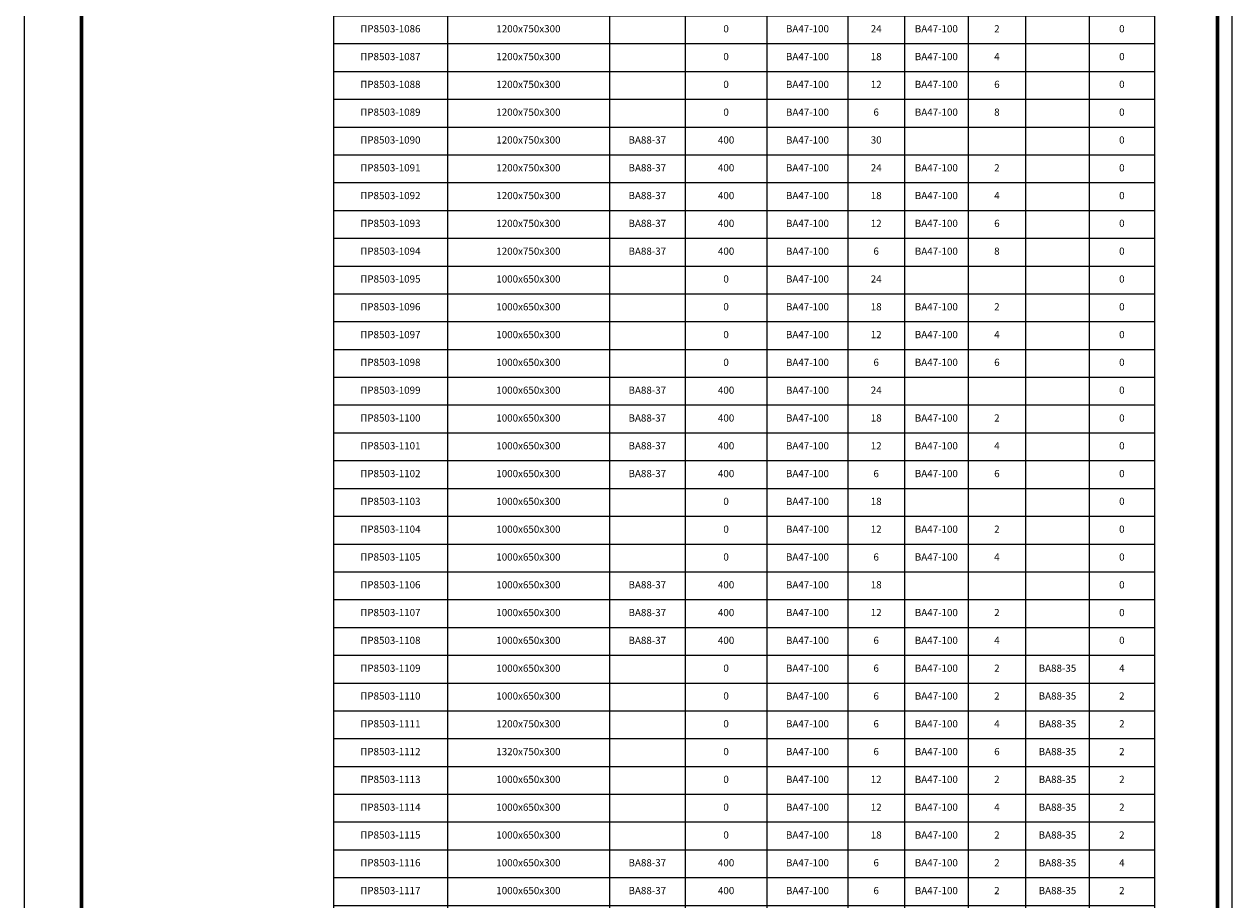
# Model space of a CAD drawing. Units: millimetres. Extents: x 34158 to 34578, y 53940 to 55165.
# Drawn here: x 34158 to 34578, y 54248 to 54553 of the extents above; entities that cross this region are included whole.
import ezdxf

# ---------------------------------------------------------------- set-up
doc = ezdxf.new("R2010")
doc.units = ezdxf.units.MM
doc.layers.add('Штамп', color=7, linetype='Continuous', lineweight=18)
doc.styles.add('GOST 2.304', font='CS_Gost2304.shx', dxfattribs={"oblique": 15, "height": 2.5})

# ---------------------------------------------------------------- blocks, each defined once
blk = doc.blocks.new('*T34')
at = {"color": 0, "linetype": 'ByBlock', "lineweight": -2, "transparency": 16777216}
for p, q in [((0, 0), (285.54, 0)), ((0, 0), (0, -1116.95)), ((39.66, 0), (39.66, -1116.95)), ((96.01, 0), (96.01, -1116.95)), ((150.8, 0), (150.8, -1116.95)), ((285.54, 0), (285.54, -1116.95)), ((96.01, -13.83), (285.54, -13.83)), ((122.36, -13.83), (122.36, -1116.95)), ((198.64, -13.83), (198.64, -1116.95)), ((240.76, -13.83), (240.76, -1116.95)), ((150.8, -25.29), (285.54, -25.29)), ((178.93, -25.29), (178.93, -1116.95)), ((220.76, -25.29), (220.76, -1116.95)), ((262.88, -25.29), (262.88, -1116.95)), ((0, -34.29), (285.54, -34.29)), ((0, -43.95), (285.54, -43.95)), ((0, -53.62), (285.54, -53.62)), ((0, -63.29), (285.54, -63.29)), ((0, -72.95), (285.54, -72.95)), ((0, -82.62), (285.54, -82.62)), ((0, -92.29), (285.54, -92.29)), ((0, -101.95), (285.54, -101.95)), ((0, -111.62), (285.54, -111.62)), ((0, -121.29), (285.54, -121.29)), ((0, -130.95), (285.54, -130.95)), ((0, -140.62), (285.54, -140.62)), ((0, -150.29), (285.54, -150.29)), ((0, -159.95), (285.54, -159.95)), ((0, -169.62), (285.54, -169.62)), ((0, -179.29), (285.54, -179.29)), ((0, -188.95), (285.54, -188.95)), ((0, -198.62), (285.54, -198.62)), ((0, -208.29), (285.54, -208.29)), ((0, -217.95), (285.54, -217.95)), ((0, -227.62), (285.54, -227.62)), ((0, -237.29), (285.54, -237.29)), ((0, -246.95), (285.54, -246.95)), ((0, -256.62), (285.54, -256.62)), ((0, -266.29), (285.54, -266.29)), ((0, -275.95), (285.54, -275.95)), ((0, -285.62), (285.54, -285.62)), ((0, -295.29), (285.54, -295.29)), ((0, -304.95), (285.54, -304.95)), ((0, -314.62), (285.54, -314.62)), ((0, -324.29), (285.54, -324.29)), ((0, -333.95), (285.54, -333.95)), ((0, -343.62), (285.54, -343.62)), ((0, -353.29), (285.54, -353.29)), ((0, -362.95), (285.54, -362.95)), ((0, -372.62), (285.54, -372.62)), ((0, -382.29), (285.54, -382.29)), ((0, -391.95), (285.54, -391.95)), ((0, -401.62), (285.54, -401.62)), ((0, -411.29), (285.54, -411.29)), ((0, -420.95), (285.54, -420.95)), ((0, -430.62), (285.54, -430.62)), ((0, -440.29), (285.54, -440.29)), ((0, -449.95), (285.54, -449.95)), ((0, -459.62), (285.54, -459.62)), ((0, -469.29), (285.54, -469.29)), ((0, -478.95), (285.54, -478.95)), ((0, -488.62), (285.54, -488.62)), ((0, -498.29), (285.54, -498.29)), ((0, -507.95), (285.54, -507.95)), ((0, -517.62), (285.54, -517.62)), ((0, -527.29), (285.54, -527.29)), ((0, -536.95), (285.54, -536.95)), ((0, -546.62), (285.54, -546.62)), ((0, -556.29), (285.54, -556.29)), ((0, -565.95), (285.54, -565.95)), ((0, -575.62), (285.54, -575.62)), ((0, -585.29), (285.54, -585.29)), ((0, -594.95), (285.54, -594.95)), ((0, -604.62), (285.54, -604.62)), ((0, -614.29), (285.54, -614.29)), ((0, -623.95), (285.54, -623.95)), ((0, -633.62), (285.54, -633.62)), ((0, -643.29), (285.54, -643.29)), ((0, -652.95), (285.54, -652.95)), ((0, -662.62), (285.54, -662.62)), ((0, -672.29), (285.54, -672.29)), ((0, -681.95), (285.54, -681.95)), ((0, -691.62), (285.54, -691.62)), ((0, -701.29), (285.54, -701.29)), ((0, -710.95), (285.54, -710.95)), ((0, -720.62), (285.54, -720.62)), ((0, -730.29), (285.54, -730.29)), ((0, -739.95), (285.54, -739.95)), ((0, -749.62), (285.54, -749.62)), ((0, -759.29), (285.54, -759.29)), ((0, -768.95), (285.54, -768.95)), ((0, -778.62), (285.54, -778.62)), ((0, -788.29), (285.54, -788.29)), ((0, -797.95), (285.54, -797.95)), ((0, -807.62), (285.54, -807.62)), ((0, -817.29), (285.54, -817.29)), ((0, -826.95), (285.54, -826.95)), ((0, -836.62), (285.54, -836.62)), ((0, -846.29), (285.54, -846.29)), ((0, -855.95), (285.54, -855.95)), ((0, -865.62), (285.54, -865.62)), ((0, -875.29), (285.54, -875.29)), ((0, -884.95), (285.54, -884.95)), ((0, -894.62), (285.54, -894.62)), ((0, -904.29), (285.54, -904.29)), ((0, -913.95), (285.54, -913.95)), ((0, -923.62), (285.54, -923.62)), ((0, -933.29), (285.54, -933.29)), ((0, -942.95), (285.54, -942.95)), ((0, -952.62), (285.54, -952.62)), ((0, -962.29), (285.54, -962.29)), ((0, -971.95), (285.54, -971.95)), ((0, -981.62), (285.54, -981.62)), ((0, -991.29), (285.54, -991.29)), ((0, -1000.95), (285.54, -1000.95)), ((0, -1010.62), (285.54, -1010.62)), ((0, -1020.29), (285.54, -1020.29)), ((0, -1029.95), (285.54, -1029.95)), ((0, -1039.62), (285.54, -1039.62)), ((0, -1049.29), (285.54, -1049.29)), ((0, -1058.95), (285.54, -1058.95)), ((0, -1068.62), (285.54, -1068.62)), ((0, -1078.29), (285.54, -1078.29)), ((0, -1087.95), (285.54, -1087.95)), ((0, -1097.62), (285.54, -1097.62)), ((0, -1107.29), (285.54, -1107.29)), ((0, -1116.95), (285.54, -1116.95))]:
    blk.add_line(p, q, dxfattribs=at)
at = {"color": 0, "transparency": 16777216, "char_height": 2.5, "attachment_point": 5, "style": 'GOST 2.304'}
for s, insert, width in [('Вводной выключатель', (123.41, -6.92), 51.7947), ('Выключатели отходящих линий', (218.17, -6.92), 131.7333), ('Тип', (19.83, -17.14), 36.6603), ('Габарит корпуса', (67.83, -17.14), 53.3476), ('Однополюсные (от 10 до 63А)', (174.72, -19.56), 44.8361), ('Трехполюсные (от 10 до 100А)', (219.7, -19.56), 39.121), ('Трехполюсные (от 160 до 250А)', (263.15, -19.56), 41.7762), ('Марка', (109.18, -24.06), 23.3521), ('Ном. ток, А', (136.58, -24.06), 25.4427), ('Марка', (164.87, -29.79), 25.1254), ('Кол-во', (188.78, -29.79), 16.7108), ('Марка', (209.7, -29.79), 19.1194), ('Кол-во', (230.76, -29.79), 17.0016), ('Марка', (251.82, -29.79), 19.1179), ('Кол-во', (274.21, -29.79), 19.6583), ('ПР8503-1001', (19.83, -39.12), 36.6603), ('1000x650x300', (67.83, -39.12), 53.3476), ('ВА88-40', (109.18, -39.12), 23.3521), ('630', (136.58, -39.12), 25.4427), ('ВА47-100', (209.7, -39.12), 19.1194), ('6', (230.76, -39.12), 17.0016), ('ПР8503-1002', (19.83, -48.79), 36.6603), ('1000x650x300', (67.83, -48.79), 53.3476), ('ВА88-40', (109.18, -48.79), 23.3521), ('630', (136.58, -48.79), 25.4427), ('ВА47-100', (209.7, -48.79), 19.1194), ('8', (230.76, -48.79), 17.0016), ('ПР8503-1003', (19.83, -58.45), 36.6603), ('1200x750x300', (67.83, -58.45), 53.3476), ('ВА88-40', (109.18, -58.45), 23.3521), ('630', (136.58, -58.45), 25.4427), ('ВА47-100', (209.7, -58.45), 19.1194), ('10', (230.76, -58.45), 17.0016), ('ПР8503-1004', (19.83, -68.12), 36.6603), ('1320x750x300', (67.83, -68.12), 53.3476), ('ВА88-40', (109.18, -68.12), 23.3521), ('630', (136.58, -68.12), 25.4427), ('ВА47-100', (209.7, -68.12), 19.1194), ('12', (230.76, -68.12), 17.0016), ('ПР8503-1005', (19.83, -77.79), 36.6603), ('1000x650x300', (67.83, -77.79), 53.3476), ('ВА88-40', (109.18, -77.79), 23.3521), ('630', (136.58, -77.79), 25.4427), ('ВА88-35', (251.82, -77.79), 19.1179), ('4', (274.21, -77.79), 19.6583), ('ПР8503-1006', (19.83, -87.45), 36.6603), ('1000x650x300', (67.83, -87.45), 53.3476), ('ВА88-40', (109.18, -87.45), 23.3521), ('630', (136.58, -87.45), 25.4427), ('ВА88-35', (251.82, -87.45), 19.1179), ('6', (274.21, -87.45), 19.6583), ('ПР8503-1007', (19.83, -97.12), 36.6603), ('800x650x250', (67.83, -97.12), 53.3476), ('ВА88-40', (109.18, -97.12), 23.3521), ('630', (136.58, -97.12), 25.4427), ('ВА47-100', (209.7, -97.12), 19.1194), ('2', (230.76, -97.12), 17.0016), ('ВА88-35', (251.82, -97.12), 19.1179), ('2', (274.21, -97.12), 19.6583), ('ПР8503-1008', (19.83, -106.79), 36.6603), ('1000x650x300', (67.83, -106.79), 53.3476), ('ВА88-40', (109.18, -106.79), 23.3521), ('630', (136.58, -106.79), 25.4427), ('ВА47-100', (209.7, -106.79), 19.1194), ('4', (230.76, -106.79), 17.0016), ('ВА88-35', (251.82, -106.79), 19.1179), ('2', (274.21, -106.79), 19.6583), ('ПР8503-1009', (19.83, -116.45), 36.6603), ('1000x650x300', (67.83, -116.45), 53.3476), ('ВА88-40', (109.18, -116.45), 23.3521), ('630', (136.58, -116.45), 25.4427), ('ВА47-100', (209.7, -116.45), 19.1194), ('6', (230.76, -116.45), 17.0016), ('ВА88-35', (251.82, -116.45), 19.1179), ('2', (274.21, -116.45), 19.6583), ('ПР8503-1010', (19.83, -126.12), 36.6603), ('1200x750x300', (67.83, -126.12), 53.3476), ('ВА88-40', (109.18, -126.12), 23.3521), ('630', (136.58, -126.12), 25.4427), ('ВА47-100', (209.7, -126.12), 19.1194), ('8', (230.76, -126.12), 17.0016), ('ВА88-35', (251.82, -126.12), 19.1179), ('2', (274.21, -126.12), 19.6583), ('ПР8503-1011', (19.83, -135.79), 36.6603), ('1000x650x300', (67.83, -135.79), 53.3476), ('0', (136.58, -135.79), 25.4427), ('ВА47-100', (209.7, -135.79), 19.1194), ('6', (230.76, -135.79), 17.0016), ('0', (274.21, -135.79), 19.6583), ('ПР8503-1012', (19.83, -145.45), 36.6603), ('1000x650x300', (67.83, -145.45), 53.3476), ('0', (136.58, -145.45), 25.4427), ('ВА47-100', (209.7, -145.45), 19.1194), ('8', (230.76, -145.45), 17.0016), ('0', (274.21, -145.45), 19.6583), ('ПР8503-1013', (19.83, -155.12), 36.6603), ('1200x750x300', (67.83, -155.12), 53.3476), ('0', (136.58, -155.12), 25.4427), ('ВА47-100', (209.7, -155.12), 19.1194), ('10', (230.76, -155.12), 17.0016), ('0', (274.21, -155.12), 19.6583), ('ПР8503-1014', (19.83, -164.79), 36.6603), ('1320x750x300', (67.83, -164.79), 53.3476), ('0', (136.58, -164.79), 25.4427), ('ВА47-100', (209.7, -164.79), 19.1194), ('12', (230.76, -164.79), 17.0016), ('0', (274.21, -164.79), 19.6583), ('ПР8503-1015', (19.83, -174.45), 36.6603), ('1000x650x300', (67.83, -174.45), 53.3476), ('0', (136.58, -174.45), 25.4427), ('ВА88-35', (251.82, -174.45), 19.1179), ('4', (274.21, -174.45), 19.6583), ('ПР8503-1016', (19.83, -184.12), 36.6603), ('1000x650x300', (67.83, -184.12), 53.3476), ('0', (136.58, -184.12), 25.4427), ('ВА88-35', (251.82, -184.12), 19.1179), ('6', (274.21, -184.12), 19.6583), ('ПР8503-1017', (19.83, -193.79), 36.6603), ('800x650x250', (67.83, -193.79), 53.3476), ('0', (136.58, -193.79), 25.4427), ('ВА47-100', (209.7, -193.79), 19.1194), ('2', (230.76, -193.79), 17.0016), ('ВА88-35', (251.82, -193.79), 19.1179), ('2', (274.21, -193.79), 19.6583), ('ПР8503-1018', (19.83, -203.45), 36.6603), ('1000x650x300', (67.83, -203.45), 53.3476), ('0', (136.58, -203.45), 25.4427), ('ВА47-100', (209.7, -203.45), 19.1194), ('4', (230.76, -203.45), 17.0016), ('ВА88-35', (251.82, -203.45), 19.1179), ('2', (274.21, -203.45), 19.6583), ('ПР8503-1019', (19.83, -213.12), 36.6603), ('1000x650x300', (67.83, -213.12), 53.3476), ('0', (136.58, -213.12), 25.4427), ('ВА47-100', (209.7, -213.12), 19.1194), ('6', (230.76, -213.12), 17.0016), ('ВА88-35', (251.82, -213.12), 19.1179), ('2', (274.21, -213.12), 19.6583), ('ПР8503-1020', (19.83, -222.79), 36.6603), ('1200x750x300', (67.83, -222.79), 53.3476), ('0', (136.58, -222.79), 25.4427), ('ВА47-100', (209.7, -222.79), 19.1194), ('8', (230.76, -222.79), 17.0016), ('ВА88-35', (251.82, -222.79), 19.1179), ('2', (274.21, -222.79), 19.6583), ('ПР8503-1021', (19.83, -232.45), 36.6603), ('1000x650x300', (67.83, -232.45), 53.3476), ('0', (136.58, -232.45), 25.4427), ('ВА47-100', (209.7, -232.45), 19.1194), ('2', (230.76, -232.45), 17.0016), ('ВА88-35', (251.82, -232.45), 19.1179), ('4', (274.21, -232.45), 19.6583), ('ПР8503-1022', (19.83, -242.12), 36.6603), ('1000x650x300', (67.83, -242.12), 53.3476), ('0', (136.58, -242.12), 25.4427), ('ВА47-100', (209.7, -242.12), 19.1194), ('4', (230.76, -242.12), 17.0016), ('ВА88-35', (251.82, -242.12), 19.1179), ('4', (274.21, -242.12), 19.6583), ('ПР8503-1023', (19.83, -251.79), 36.6603), ('1000x650x300', (67.83, -251.79), 53.3476), ('ВА88-40', (109.18, -251.79), 23.3521), ('630', (136.58, -251.79), 25.4427), ('ВА47-100', (209.7, -251.79), 19.1194), ('4', (230.76, -251.79), 17.0016), ('ВА88-35', (251.82, -251.79), 19.1179), ('4', (274.21, -251.79), 19.6583), ('ПР8503-1024', (19.83, -261.45), 36.6603), ('1000x650x300', (67.83, -261.45), 53.3476), ('ВА88-40', (109.18, -261.45), 23.3521), ('630', (136.58, -261.45), 25.4427), ('ВА47-100', (209.7, -261.45), 19.1194), ('2', (230.76, -261.45), 17.0016), ('ВА88-35', (251.82, -261.45), 19.1179), ('4', (274.21, -261.45), 19.6583), ('ПР8503-1051', (19.83, -271.12), 36.6603), ('1000x650x300', (67.83, -271.12), 53.3476), ('ВА88-40', (109.18, -271.12), 23.3521), ('630', (136.58, -271.12), 25.4427), ('ВА47-100', (209.7, -271.12), 19.1194), ('6', (230.76, -271.12), 17.0016), ('0', (274.21, -271.12), 19.6583), ('ПР8503-1052', (19.83, -280.79), 36.6603), ('1000x650x300', (67.83, -280.79), 53.3476), ('ВА88-40', (109.18, -280.79), 23.3521), ('630', (136.58, -280.79), 25.4427), ('ВА47-100', (209.7, -280.79), 19.1194), ('8', (230.76, -280.79), 17.0016), ('0', (274.21, -280.79), 19.6583), ('ПР8503-1053', (19.83, -290.45), 36.6603), ('1200x750x300', (67.83, -290.45), 53.3476), ('ВА88-40', (109.18, -290.45), 23.3521), ('630', (136.58, -290.45), 25.4427), ('ВА47-100', (209.7, -290.45), 19.1194), ('10', (230.76, -290.45), 17.0016), ('0', (274.21, -290.45), 19.6583), ('ПР8503-1054', (19.83, -300.12), 36.6603), ('1320x750x300', (67.83, -300.12), 53.3476), ('ВА88-40', (109.18, -300.12), 23.3521), ('630', (136.58, -300.12), 25.4427), ('ВА47-100', (209.7, -300.12), 19.1194), ('12', (230.76, -300.12), 17.0016), ('0', (274.21, -300.12), 19.6583), ('ПР8503-1055', (19.83, -309.79), 36.6603), ('1000x650x300', (67.83, -309.79), 53.3476), ('ВА88-40', (109.18, -309.79), 23.3521), ('630', (136.58, -309.79), 25.4427), ('ВА88-35', (251.82, -309.79), 19.1179), ('4', (274.21, -309.79), 19.6583), ('ПР8503-1056', (19.83, -319.45), 36.6603), ('1000x650x300', (67.83, -319.45), 53.3476), ('ВА88-40', (109.18, -319.45), 23.3521), ('630', (136.58, -319.45), 25.4427), ('ВА47-100', (209.7, -319.45), 19.1194), ('2', (230.76, -319.45), 17.0016), ('ВА88-35', (251.82, -319.45), 19.1179), ('4', (274.21, -319.45), 19.6583), ('ПР8503-1057', (19.83, -329.12), 36.6603), ('1200x750x300', (67.83, -329.12), 53.3476), ('ВА88-40', (109.18, -329.12), 23.3521), ('630', (136.58, -329.12), 25.4427), ('ВА47-100', (209.7, -329.12), 19.1194), ('4', (230.76, -329.12), 17.0016), ('ВА88-35', (251.82, -329.12), 19.1179), ('4', (274.21, -329.12), 19.6583), ('ПР8503-1058', (19.83, -338.79), 36.6603), ('1000x650x300', (67.83, -338.79), 53.3476), ('ВА88-40', (109.18, -338.79), 23.3521), ('630', (136.58, -338.79), 25.4427), ('ВА88-35', (251.82, -338.79), 19.1179), ('6', (274.21, -338.79), 19.6583), ('ПР8503-1059', (19.83, -348.45), 36.6603), ('800x650x250', (67.83, -348.45), 53.3476), ('ВА88-40', (109.18, -348.45), 23.3521), ('630', (136.58, -348.45), 25.4427), ('ВА47-100', (209.7, -348.45), 19.1194), ('2', (230.76, -348.45), 17.0016), ('ВА88-35', (251.82, -348.45), 19.1179), ('2', (274.21, -348.45), 19.6583), ('ПР8503-1060', (19.83, -358.12), 36.6603), ('1000x650x300', (67.83, -358.12), 53.3476), ('ВА88-40', (109.18, -358.12), 23.3521), ('630', (136.58, -358.12), 25.4427), ('ВА47-100', (209.7, -358.12), 19.1194), ('4', (230.76, -358.12), 17.0016), ('ВА88-35', (251.82, -358.12), 19.1179), ('2', (274.21, -358.12), 19.6583), ('ПР8503-1061', (19.83, -367.79), 36.6603), ('1000x650x300', (67.83, -367.79), 53.3476), ('ВА88-40', (109.18, -367.79), 23.3521), ('630', (136.58, -367.79), 25.4427), ('ВА47-100', (209.7, -367.79), 19.1194), ('6', (230.76, -367.79), 17.0016), ('ВА88-35', (251.82, -367.79), 19.1179), ('2', (274.21, -367.79), 19.6583), ('ПР8503-1062', (19.83, -377.45), 36.6603), ('1200x750x300', (67.83, -377.45), 53.3476), ('ВА88-40', (109.18, -377.45), 23.3521), ('630', (136.58, -377.45), 25.4427), ('ВА47-100', (209.7, -377.45), 19.1194), ('8', (230.76, -377.45), 17.0016), ('ВА88-35', (251.82, -377.45), 19.1179), ('2', (274.21, -377.45), 19.6583), ('ПР8503-1063', (19.83, -387.12), 36.6603), ('1000x650x300', (67.83, -387.12), 53.3476), ('0', (136.58, -387.12), 25.4427), ('ВА47-100', (209.7, -387.12), 19.1194), ('6', (230.76, -387.12), 17.0016), ('0', (274.21, -387.12), 19.6583), ('ПР8503-1064', (19.83, -396.79), 36.6603), ('1000x650x300', (67.83, -396.79), 53.3476), ('0', (136.58, -396.79), 25.4427), ('ВА47-100', (209.7, -396.79), 19.1194), ('8', (230.76, -396.79), 17.0016), ('0', (274.21, -396.79), 19.6583), ('ПР8503-1065', (19.83, -406.45), 36.6603), ('1200x750x300', (67.83, -406.45), 53.3476), ('0', (136.58, -406.45), 25.4427), ('ВА47-100', (209.7, -406.45), 19.1194), ('10', (230.76, -406.45), 17.0016), ('0', (274.21, -406.45), 19.6583), ('ПР8503-1066', (19.83, -416.12), 36.6603), ('1320x750x300', (67.83, -416.12), 53.3476), ('0', (136.58, -416.12), 25.4427), ('ВА47-100', (209.7, -416.12), 19.1194), ('12', (230.76, -416.12), 17.0016), ('0', (274.21, -416.12), 19.6583), ('ПР8503-1067', (19.83, -425.79), 36.6603), ('1000x650x300', (67.83, -425.79), 53.3476), ('0', (136.58, -425.79), 25.4427), ('ВА88-35', (251.82, -425.79), 19.1179), ('4', (274.21, -425.79), 19.6583), ('ПР8503-1068', (19.83, -435.45), 36.6603), ('1000x650x300', (67.83, -435.45), 53.3476), ('0', (136.58, -435.45), 25.4427), ('ВА47-100', (209.7, -435.45), 19.1194), ('2', (230.76, -435.45), 17.0016), ('ВА88-35', (251.82, -435.45), 19.1179), ('4', (274.21, -435.45), 19.6583), ('ПР8503-1069', (19.83, -445.12), 36.6603), ('1000x650x300', (67.83, -445.12), 53.3476), ('0', (136.58, -445.12), 25.4427), ('ВА47-100', (209.7, -445.12), 19.1194), ('4', (230.76, -445.12), 17.0016), ('ВА88-35', (251.82, -445.12), 19.1179), ('4', (274.21, -445.12), 19.6583), ('ПР8503-1070', (19.83, -454.79), 36.6603), ('1000x650x300', (67.83, -454.79), 53.3476), ('0', (136.58, -454.79), 25.4427), ('ВА88-35', (251.82, -454.79), 19.1179), ('6', (274.21, -454.79), 19.6583), ('ПР8503-1071', (19.83, -464.45), 36.6603), ('800x650x250', (67.83, -464.45), 53.3476), ('0', (136.58, -464.45), 25.4427), ('ВА47-100', (209.7, -464.45), 19.1194), ('2', (230.76, -464.45), 17.0016), ('ВА88-35', (251.82, -464.45), 19.1179), ('2', (274.21, -464.45), 19.6583), ('ПР8503-1072', (19.83, -474.12), 36.6603), ('1000x650x300', (67.83, -474.12), 53.3476), ('0', (136.58, -474.12), 25.4427), ('ВА47-100', (209.7, -474.12), 19.1194), ('4', (230.76, -474.12), 17.0016), ('ВА88-35', (251.82, -474.12), 19.1179), ('2', (274.21, -474.12), 19.6583), ('ПР8503-1073', (19.83, -483.79), 36.6603), ('1000x650x300', (67.83, -483.79), 53.3476), ('0', (136.58, -483.79), 25.4427), ('ВА47-100', (209.7, -483.79), 19.1194), ('6', (230.76, -483.79), 17.0016), ('ВА88-35', (251.82, -483.79), 19.1179), ('2', (274.21, -483.79), 19.6583), ('ПР8503-1074', (19.83, -493.45), 36.6603), ('1200x750x300', (67.83, -493.45), 53.3476), ('0', (136.58, -493.45), 25.4427), ('ВА47-100', (209.7, -493.45), 19.1194), ('8', (230.76, -493.45), 17.0016), ('ВА88-35', (251.82, -493.45), 19.1179), ('2', (274.21, -493.45), 19.6583), ('ПР8503-1075', (19.83, -503.12), 36.6603), ('1320x750x300', (67.83, -503.12), 53.3476), ('0', (136.58, -503.12), 25.4427), ('ВА47-100', (164.87, -503.12), 25.1254), ('36', (188.78, -503.12), 16.7108), ('0', (274.21, -503.12), 19.6583), ('ПР8503-1076', (19.83, -512.79), 36.6603), ('1320x750x300', (67.83, -512.79), 53.3476), ('0', (136.58, -512.79), 25.4427), ('ВА47-100', (164.87, -512.79), 25.1254), ('30', (188.78, -512.79), 16.7108), ('ВА47-100', (209.7, -512.79), 19.1194), ('2', (230.76, -512.79), 17.0016), ('0', (274.21, -512.79), 19.6583), ('ПР8503-1077', (19.83, -522.45), 36.6603), ('1320x750x300', (67.83, -522.45), 53.3476), ('0', (136.58, -522.45), 25.4427), ('ВА47-100', (164.87, -522.45), 25.1254), ('24', (188.78, -522.45), 16.7108), ('ВА47-100', (209.7, -522.45), 19.1194), ('4', (230.76, -522.45), 17.0016), ('0', (274.21, -522.45), 19.6583), ('ПР8503-1078', (19.83, -532.12), 36.6603), ('1320x750x300', (67.83, -532.12), 53.3476), ('0', (136.58, -532.12), 25.4427), ('ВА47-100', (164.87, -532.12), 25.1254), ('18', (188.78, -532.12), 16.7108), ('ВА47-100', (209.7, -532.12), 19.1194), ('6', (230.76, -532.12), 17.0016), ('0', (274.21, -532.12), 19.6583), ('ПР8503-1079', (19.83, -541.79), 36.6603), ('1320x750x300', (67.83, -541.79), 53.3476), ('0', (136.58, -541.79), 25.4427), ('ВА47-100', (164.87, -541.79), 25.1254), ('12', (188.78, -541.79), 16.7108), ('ВА47-100', (209.7, -541.79), 19.1194), ('8', (230.76, -541.79), 17.0016), ('0', (274.21, -541.79), 19.6583), ('ПР8503-1080', (19.83, -551.45), 36.6603), ('1320x750x300', (67.83, -551.45), 53.3476), ('ВА88-37', (109.18, -551.45), 23.3521), ('400', (136.58, -551.45), 25.4427), ('ВА47-100', (164.87, -551.45), 25.1254), ('36', (188.78, -551.45), 16.7108), ('0', (274.21, -551.45), 19.6583), ('ПР8503-1081', (19.83, -561.12), 36.6603), ('1320x750x300', (67.83, -561.12), 53.3476), ('ВА88-37', (109.18, -561.12), 23.3521), ('400', (136.58, -561.12), 25.4427), ('ВА47-100', (164.87, -561.12), 25.1254), ('30', (188.78, -561.12), 16.7108), ('ВА47-100', (209.7, -561.12), 19.1194), ('2', (230.76, -561.12), 17.0016), ('0', (274.21, -561.12), 19.6583), ('ПР8503-1082', (19.83, -570.79), 36.6603), ('1320x750x300', (67.83, -570.79), 53.3476), ('ВА88-37', (109.18, -570.79), 23.3521), ('400', (136.58, -570.79), 25.4427), ('ВА47-100', (164.87, -570.79), 25.1254), ('24', (188.78, -570.79), 16.7108), ('ВА47-100', (209.7, -570.79), 19.1194), ('4', (230.76, -570.79), 17.0016), ('0', (274.21, -570.79), 19.6583), ('ПР8503-1083', (19.83, -580.45), 36.6603), ('1320x750x300', (67.83, -580.45), 53.3476), ('ВА88-37', (109.18, -580.45), 23.3521), ('400', (136.58, -580.45), 25.4427), ('ВА47-100', (164.87, -580.45), 25.1254), ('18', (188.78, -580.45), 16.7108), ('ВА47-100', (209.7, -580.45), 19.1194), ('6', (230.76, -580.45), 17.0016), ('0', (274.21, -580.45), 19.6583), ('ПР8503-1084', (19.83, -590.12), 36.6603), ('1200x750x300', (67.83, -590.12), 53.3476), ('ВА88-37', (109.18, -590.12), 23.3521), ('400', (136.58, -590.12), 25.4427), ('ВА47-100', (164.87, -590.12), 25.1254), ('12', (188.78, -590.12), 16.7108), ('ВА47-100', (209.7, -590.12), 19.1194), ('8', (230.76, -590.12), 17.0016), ('0', (274.21, -590.12), 19.6583), ('ПР8503-1085', (19.83, -599.79), 36.6603), ('1200x750x300', (67.83, -599.79), 53.3476), ('0', (136.58, -599.79), 25.4427), ('ВА47-100', (164.87, -599.79), 25.1254), ('30', (188.78, -599.79), 16.7108), ('0', (274.21, -599.79), 19.6583), ('ПР8503-1086', (19.83, -609.45), 36.6603), ('1200x750x300', (67.83, -609.45), 53.3476), ('0', (136.58, -609.45), 25.4427), ('ВА47-100', (164.87, -609.45), 25.1254), ('24', (188.78, -609.45), 16.7108), ('ВА47-100', (209.7, -609.45), 19.1194), ('2', (230.76, -609.45), 17.0016), ('0', (274.21, -609.45), 19.6583), ('ПР8503-1087', (19.83, -619.12), 36.6603), ('1200x750x300', (67.83, -619.12), 53.3476), ('0', (136.58, -619.12), 25.4427), ('ВА47-100', (164.87, -619.12), 25.1254), ('18', (188.78, -619.12), 16.7108), ('ВА47-100', (209.7, -619.12), 19.1194), ('4', (230.76, -619.12), 17.0016), ('0', (274.21, -619.12), 19.6583), ('ПР8503-1088', (19.83, -628.79), 36.6603), ('1200x750x300', (67.83, -628.79), 53.3476), ('0', (136.58, -628.79), 25.4427), ('ВА47-100', (164.87, -628.79), 25.1254), ('12', (188.78, -628.79), 16.7108), ('ВА47-100', (209.7, -628.79), 19.1194), ('6', (230.76, -628.79), 17.0016), ('0', (274.21, -628.79), 19.6583), ('ПР8503-1089', (19.83, -638.45), 36.6603), ('1200x750x300', (67.83, -638.45), 53.3476), ('0', (136.58, -638.45), 25.4427), ('ВА47-100', (164.87, -638.45), 25.1254), ('6', (188.78, -638.45), 16.7108), ('ВА47-100', (209.7, -638.45), 19.1194), ('8', (230.76, -638.45), 17.0016), ('0', (274.21, -638.45), 19.6583), ('ПР8503-1090', (19.83, -648.12), 36.6603), ('1200x750x300', (67.83, -648.12), 53.3476), ('ВА88-37', (109.18, -648.12), 23.3521), ('400', (136.58, -648.12), 25.4427), ('ВА47-100', (164.87, -648.12), 25.1254), ('30', (188.78, -648.12), 16.7108), ('0', (274.21, -648.12), 19.6583), ('ПР8503-1091', (19.83, -657.79), 36.6603), ('1200x750x300', (67.83, -657.79), 53.3476), ('ВА88-37', (109.18, -657.79), 23.3521), ('400', (136.58, -657.79), 25.4427), ('ВА47-100', (164.87, -657.79), 25.1254), ('24', (188.78, -657.79), 16.7108), ('ВА47-100', (209.7, -657.79), 19.1194), ('2', (230.76, -657.79), 17.0016), ('0', (274.21, -657.79), 19.6583), ('ПР8503-1092', (19.83, -667.45), 36.6603), ('1200x750x300', (67.83, -667.45), 53.3476), ('ВА88-37', (109.18, -667.45), 23.3521), ('400', (136.58, -667.45), 25.4427), ('ВА47-100', (164.87, -667.45), 25.1254), ('18', (188.78, -667.45), 16.7108), ('ВА47-100', (209.7, -667.45), 19.1194), ('4', (230.76, -667.45), 17.0016), ('0', (274.21, -667.45), 19.6583), ('ПР8503-1093', (19.83, -677.12), 36.6603), ('1200x750x300', (67.83, -677.12), 53.3476), ('ВА88-37', (109.18, -677.12), 23.3521), ('400', (136.58, -677.12), 25.4427), ('ВА47-100', (164.87, -677.12), 25.1254), ('12', (188.78, -677.12), 16.7108), ('ВА47-100', (209.7, -677.12), 19.1194), ('6', (230.76, -677.12), 17.0016), ('0', (274.21, -677.12), 19.6583), ('ПР8503-1094', (19.83, -686.79), 36.6603), ('1200x750x300', (67.83, -686.79), 53.3476), ('ВА88-37', (109.18, -686.79), 23.3521), ('400', (136.58, -686.79), 25.4427), ('ВА47-100', (164.87, -686.79), 25.1254), ('6', (188.78, -686.79), 16.7108), ('ВА47-100', (209.7, -686.79), 19.1194), ('8', (230.76, -686.79), 17.0016), ('0', (274.21, -686.79), 19.6583), ('ПР8503-1095', (19.83, -696.45), 36.6603), ('1000x650x300', (67.83, -696.45), 53.3476), ('0', (136.58, -696.45), 25.4427), ('ВА47-100', (164.87, -696.45), 25.1254), ('24', (188.78, -696.45), 16.7108), ('0', (274.21, -696.45), 19.6583), ('ПР8503-1096', (19.83, -706.12), 36.6603), ('1000x650x300', (67.83, -706.12), 53.3476), ('0', (136.58, -706.12), 25.4427), ('ВА47-100', (164.87, -706.12), 25.1254), ('18', (188.78, -706.12), 16.7108), ('ВА47-100', (209.7, -706.12), 19.1194), ('2', (230.76, -706.12), 17.0016), ('0', (274.21, -706.12), 19.6583), ('ПР8503-1097', (19.83, -715.79), 36.6603), ('1000x650x300', (67.83, -715.79), 53.3476), ('0', (136.58, -715.79), 25.4427), ('ВА47-100', (164.87, -715.79), 25.1254), ('12', (188.78, -715.79), 16.7108), ('ВА47-100', (209.7, -715.79), 19.1194), ('4', (230.76, -715.79), 17.0016), ('0', (274.21, -715.79), 19.6583), ('ПР8503-1098', (19.83, -725.45), 36.6603), ('1000x650x300', (67.83, -725.45), 53.3476), ('0', (136.58, -725.45), 25.4427), ('ВА47-100', (164.87, -725.45), 25.1254), ('6', (188.78, -725.45), 16.7108), ('ВА47-100', (209.7, -725.45), 19.1194), ('6', (230.76, -725.45), 17.0016), ('0', (274.21, -725.45), 19.6583), ('ПР8503-1099', (19.83, -735.12), 36.6603), ('1000x650x300', (67.83, -735.12), 53.3476), ('ВА88-37', (109.18, -735.12), 23.3521), ('400', (136.58, -735.12), 25.4427), ('ВА47-100', (164.87, -735.12), 25.1254), ('24', (188.78, -735.12), 16.7108), ('0', (274.21, -735.12), 19.6583), ('ПР8503-1100', (19.83, -744.79), 36.6603), ('1000x650x300', (67.83, -744.79), 53.3476), ('ВА88-37', (109.18, -744.79), 23.3521), ('400', (136.58, -744.79), 25.4427), ('ВА47-100', (164.87, -744.79), 25.1254), ('18', (188.78, -744.79), 16.7108), ('ВА47-100', (209.7, -744.79), 19.1194), ('2', (230.76, -744.79), 17.0016), ('0', (274.21, -744.79), 19.6583), ('ПР8503-1101', (19.83, -754.45), 36.6603), ('1000x650x300', (67.83, -754.45), 53.3476), ('ВА88-37', (109.18, -754.45), 23.3521), ('400', (136.58, -754.45), 25.4427), ('ВА47-100', (164.87, -754.45), 25.1254), ('12', (188.78, -754.45), 16.7108), ('ВА47-100', (209.7, -754.45), 19.1194), ('4', (230.76, -754.45), 17.0016), ('0', (274.21, -754.45), 19.6583), ('ПР8503-1102', (19.83, -764.12), 36.6603), ('1000x650x300', (67.83, -764.12), 53.3476), ('ВА88-37', (109.18, -764.12), 23.3521), ('400', (136.58, -764.12), 25.4427), ('ВА47-100', (164.87, -764.12), 25.1254), ('6', (188.78, -764.12), 16.7108), ('ВА47-100', (209.7, -764.12), 19.1194), ('6', (230.76, -764.12), 17.0016), ('0', (274.21, -764.12), 19.6583), ('ПР8503-1103', (19.83, -773.79), 36.6603), ('1000x650x300', (67.83, -773.79), 53.3476), ('0', (136.58, -773.79), 25.4427), ('ВА47-100', (164.87, -773.79), 25.1254), ('18', (188.78, -773.79), 16.7108), ('0', (274.21, -773.79), 19.6583), ('ПР8503-1104', (19.83, -783.45), 36.6603), ('1000x650x300', (67.83, -783.45), 53.3476), ('0', (136.58, -783.45), 25.4427), ('ВА47-100', (164.87, -783.45), 25.1254), ('12', (188.78, -783.45), 16.7108), ('ВА47-100', (209.7, -783.45), 19.1194), ('2', (230.76, -783.45), 17.0016), ('0', (274.21, -783.45), 19.6583), ('ПР8503-1105', (19.83, -793.12), 36.6603), ('1000x650x300', (67.83, -793.12), 53.3476), ('0', (136.58, -793.12), 25.4427), ('ВА47-100', (164.87, -793.12), 25.1254), ('6', (188.78, -793.12), 16.7108), ('ВА47-100', (209.7, -793.12), 19.1194), ('4', (230.76, -793.12), 17.0016), ('0', (274.21, -793.12), 19.6583), ('ПР8503-1106', (19.83, -802.79), 36.6603), ('1000x650x300', (67.83, -802.79), 53.3476), ('ВА88-37', (109.18, -802.79), 23.3521), ('400', (136.58, -802.79), 25.4427), ('ВА47-100', (164.87, -802.79), 25.1254), ('18', (188.78, -802.79), 16.7108), ('0', (274.21, -802.79), 19.6583), ('ПР8503-1107', (19.83, -812.45), 36.6603), ('1000x650x300', (67.83, -812.45), 53.3476), ('ВА88-37', (109.18, -812.45), 23.3521), ('400', (136.58, -812.45), 25.4427), ('ВА47-100', (164.87, -812.45), 25.1254), ('12', (188.78, -812.45), 16.7108), ('ВА47-100', (209.7, -812.45), 19.1194), ('2', (230.76, -812.45), 17.0016), ('0', (274.21, -812.45), 19.6583), ('ПР8503-1108', (19.83, -822.12), 36.6603), ('1000x650x300', (67.83, -822.12), 53.3476), ('ВА88-37', (109.18, -822.12), 23.3521), ('400', (136.58, -822.12), 25.4427), ('ВА47-100', (164.87, -822.12), 25.1254), ('6', (188.78, -822.12), 16.7108), ('ВА47-100', (209.7, -822.12), 19.1194), ('4', (230.76, -822.12), 17.0016), ('0', (274.21, -822.12), 19.6583), ('ПР8503-1109', (19.83, -831.79), 36.6603), ('1000x650x300', (67.83, -831.79), 53.3476), ('0', (136.58, -831.79), 25.4427), ('ВА47-100', (164.87, -831.79), 25.1254), ('6', (188.78, -831.79), 16.7108), ('ВА47-100', (209.7, -831.79), 19.1194), ('2', (230.76, -831.79), 17.0016), ('ВА88-35', (251.82, -831.79), 19.1179), ('4', (274.21, -831.79), 19.6583), ('ПР8503-1110', (19.83, -841.45), 36.6603), ('1000x650x300', (67.83, -841.45), 53.3476), ('0', (136.58, -841.45), 25.4427), ('ВА47-100', (164.87, -841.45), 25.1254), ('6', (188.78, -841.45), 16.7108), ('ВА47-100', (209.7, -841.45), 19.1194), ('2', (230.76, -841.45), 17.0016), ('ВА88-35', (251.82, -841.45), 19.1179), ('2', (274.21, -841.45), 19.6583), ('ПР8503-1111', (19.83, -851.12), 36.6603), ('1200x750x300', (67.83, -851.12), 53.3476), ('0', (136.58, -851.12), 25.4427), ('ВА47-100', (164.87, -851.12), 25.1254), ('6', (188.78, -851.12), 16.7108), ('ВА47-100', (209.7, -851.12), 19.1194), ('4', (230.76, -851.12), 17.0016), ('ВА88-35', (251.82, -851.12), 19.1179), ('2', (274.21, -851.12), 19.6583), ('ПР8503-1112', (19.83, -860.79), 36.6603), ('1320x750x300', (67.83, -860.79), 53.3476), ('0', (136.58, -860.79), 25.4427), ('ВА47-100', (164.87, -860.79), 25.1254), ('6', (188.78, -860.79), 16.7108), ('ВА47-100', (209.7, -860.79), 19.1194), ('6', (230.76, -860.79), 17.0016), ('ВА88-35', (251.82, -860.79), 19.1179), ('2', (274.21, -860.79), 19.6583), ('ПР8503-1113', (19.83, -870.45), 36.6603), ('1000x650x300', (67.83, -870.45), 53.3476), ('0', (136.58, -870.45), 25.4427), ('ВА47-100', (164.87, -870.45), 25.1254), ('12', (188.78, -870.45), 16.7108), ('ВА47-100', (209.7, -870.45), 19.1194), ('2', (230.76, -870.45), 17.0016), ('ВА88-35', (251.82, -870.45), 19.1179), ('2', (274.21, -870.45), 19.6583), ('ПР8503-1114', (19.83, -880.12), 36.6603), ('1000x650x300', (67.83, -880.12), 53.3476), ('0', (136.58, -880.12), 25.4427), ('ВА47-100', (164.87, -880.12), 25.1254), ('12', (188.78, -880.12), 16.7108), ('ВА47-100', (209.7, -880.12), 19.1194), ('4', (230.76, -880.12), 17.0016), ('ВА88-35', (251.82, -880.12), 19.1179), ('2', (274.21, -880.12), 19.6583), ('ПР8503-1115', (19.83, -889.79), 36.6603), ('1000x650x300', (67.83, -889.79), 53.3476), ('0', (136.58, -889.79), 25.4427), ('ВА47-100', (164.87, -889.79), 25.1254), ('18', (188.78, -889.79), 16.7108), ('ВА47-100', (209.7, -889.79), 19.1194), ('2', (230.76, -889.79), 17.0016), ('ВА88-35', (251.82, -889.79), 19.1179), ('2', (274.21, -889.79), 19.6583), ('ПР8503-1116', (19.83, -899.45), 36.6603), ('1000x650x300', (67.83, -899.45), 53.3476), ('ВА88-37', (109.18, -899.45), 23.3521), ('400', (136.58, -899.45), 25.4427), ('ВА47-100', (164.87, -899.45), 25.1254), ('6', (188.78, -899.45), 16.7108), ('ВА47-100', (209.7, -899.45), 19.1194), ('2', (230.76, -899.45), 17.0016), ('ВА88-35', (251.82, -899.45), 19.1179), ('4', (274.21, -899.45), 19.6583), ('ПР8503-1117', (19.83, -909.12), 36.6603), ('1000x650x300', (67.83, -909.12), 53.3476), ('ВА88-37', (109.18, -909.12), 23.3521), ('400', (136.58, -909.12), 25.4427), ('ВА47-100', (164.87, -909.12), 25.1254), ('6', (188.78, -909.12), 16.7108), ('ВА47-100', (209.7, -909.12), 19.1194), ('2', (230.76, -909.12), 17.0016), ('ВА88-35', (251.82, -909.12), 19.1179), ('2', (274.21, -909.12), 19.6583), ('ПР8503-1118', (19.83, -918.79), 36.6603), ('1200x750x300', (67.83, -918.79), 53.3476), ('ВА88-37', (109.18, -918.79), 23.3521), ('400', (136.58, -918.79), 25.4427), ('ВА47-100', (164.87, -918.79), 25.1254), ('6', (188.78, -918.79), 16.7108), ('ВА47-100', (209.7, -918.79), 19.1194), ('4', (230.76, -918.79), 17.0016), ('ВА88-35', (251.82, -918.79), 19.1179), ('2', (274.21, -918.79), 19.6583), ('ПР8503-1119', (19.83, -928.45), 36.6603), ('1320x750x300', (67.83, -928.45), 53.3476), ('ВА88-37', (109.18, -928.45), 23.3521), ('400', (136.58, -928.45), 25.4427), ('ВА47-100', (164.87, -928.45), 25.1254), ('6', (188.78, -928.45), 16.7108), ('ВА47-100', (209.7, -928.45), 19.1194), ('6', (230.76, -928.45), 17.0016), ('ВА88-35', (251.82, -928.45), 19.1179), ('2', (274.21, -928.45), 19.6583), ('ПР8503-1120', (19.83, -938.12), 36.6603), ('1000x650x300', (67.83, -938.12), 53.3476), ('ВА88-37', (109.18, -938.12), 23.3521), ('400', (136.58, -938.12), 25.4427), ('ВА47-100', (164.87, -938.12), 25.1254), ('12', (188.78, -938.12), 16.7108), ('ВА47-100', (209.7, -938.12), 19.1194), ('2', (230.76, -938.12), 17.0016), ('ВА88-35', (251.82, -938.12), 19.1179), ('2', (274.21, -938.12), 19.6583), ('ПР8503-1121', (19.83, -947.79), 36.6603), ('1200x750x300', (67.83, -947.79), 53.3476), ('ВА88-37', (109.18, -947.79), 23.3521), ('400', (136.58, -947.79), 25.4427), ('ВА47-100', (164.87, -947.79), 25.1254), ('12', (188.78, -947.79), 16.7108), ('ВА47-100', (209.7, -947.79), 19.1194), ('4', (230.76, -947.79), 17.0016), ('ВА88-35', (251.82, -947.79), 19.1179), ('2', (274.21, -947.79), 19.6583), ('ПР8503-1122', (19.83, -957.45), 36.6603), ('1200x750x300', (67.83, -957.45), 53.3476), ('ВА88-37', (109.18, -957.45), 23.3521), ('400', (136.58, -957.45), 25.4427), ('ВА47-100', (164.87, -957.45), 25.1254), ('18', (188.78, -957.45), 16.7108), ('ВА47-100', (209.7, -957.45), 19.1194), ('2', (230.76, -957.45), 17.0016), ('ВА88-35', (251.82, -957.45), 19.1179), ('2', (274.21, -957.45), 19.6583), ('ПР8503-1130', (19.83, -967.12), 36.6603), ('800x650x250', (67.83, -967.12), 53.3476), ('ВА88-35', (109.18, -967.12), 23.3521), ('250', (136.58, -967.12), 25.4427), ('0', (188.78, -967.12), 16.7108), ('ВА47-100', (209.7, -967.12), 19.1194), ('4', (230.76, -967.12), 17.0016), ('0', (274.21, -967.12), 19.6583), ('ПР8503-1131', (19.83, -976.79), 36.6603), ('800x650x250', (67.83, -976.79), 53.3476), ('ВА88-35', (109.18, -976.79), 23.3521), ('250', (136.58, -976.79), 25.4427), ('0', (188.78, -976.79), 16.7108), ('ВА47-100', (209.7, -976.79), 19.1194), ('6', (230.76, -976.79), 17.0016), ('0', (274.21, -976.79), 19.6583), ('ПР8503-1132', (19.83, -986.45), 36.6603), ('800x650x250', (67.83, -986.45), 53.3476), ('ВА88-35', (109.18, -986.45), 23.3521), ('250', (136.58, -986.45), 25.4427), ('0', (188.78, -986.45), 16.7108), ('ВА47-100', (209.7, -986.45), 19.1194), ('8', (230.76, -986.45), 17.0016), ('0', (274.21, -986.45), 19.6583), ('ПР8503-1133', (19.83, -996.12), 36.6603), ('1000x650x300', (67.83, -996.12), 53.3476), ('ВА88-35', (109.18, -996.12), 23.3521), ('250', (136.58, -996.12), 25.4427), ('0', (188.78, -996.12), 16.7108), ('ВА47-100', (209.7, -996.12), 19.1194), ('10', (230.76, -996.12), 17.0016), ('0', (274.21, -996.12), 19.6583), ('ПР8503-1134', (19.83, -1005.79), 36.6603), ('1000x650x300', (67.83, -1005.79), 53.3476), ('0', (136.58, -1005.79), 25.4427), ('0', (188.78, -1005.79), 16.7108), ('ВА47-100', (209.7, -1005.79), 19.1194), ('12', (230.76, -1005.79), 17.0016), ('0', (274.21, -1005.79), 19.6583), ('ПР8503-1135', (19.83, -1015.45), 36.6603), ('1000x650x300', (67.83, -1015.45), 53.3476), ('0', (136.58, -1015.45), 25.4427), ('0', (188.78, -1015.45), 16.7108), ('ВА47-100', (209.7, -1015.45), 19.1194), ('10', (230.76, -1015.45), 17.0016), ('0', (274.21, -1015.45), 19.6583), ('ПР8503-1136', (19.83, -1025.12), 36.6603), ('800x650x250', (67.83, -1025.12), 53.3476), ('0', (136.58, -1025.12), 25.4427), ('0', (188.78, -1025.12), 16.7108), ('ВА47-100', (209.7, -1025.12), 19.1194), ('8', (230.76, -1025.12), 17.0016), ('0', (274.21, -1025.12), 19.6583), ('ПР8503-1137', (19.83, -1034.79), 36.6603), ('800x650x250', (67.83, -1034.79), 53.3476), ('0', (136.58, -1034.79), 25.4427), ('0', (188.78, -1034.79), 16.7108), ('ВА47-100', (209.7, -1034.79), 19.1194), ('6', (230.76, -1034.79), 17.0016), ('0', (274.21, -1034.79), 19.6583), ('ПР8503-1160', (19.83, -1044.45), 36.6603), ('1000x650x300', (67.83, -1044.45), 53.3476), ('ВА88-35', (109.18, -1044.45), 23.3521), ('250', (136.58, -1044.45), 25.4427), ('ВА47-100', (164.87, -1044.45), 25.1254), ('10', (188.78, -1044.45), 16.7108), ('0', (274.21, -1044.45), 19.6583), ('ПР8503-1161', (19.83, -1054.12), 36.6603), ('800x650x250', (67.83, -1054.12), 53.3476), ('ВА88-35', (109.18, -1054.12), 23.3521), ('250', (136.58, -1054.12), 25.4427), ('ВА47-100', (164.87, -1054.12), 25.1254), ('8', (188.78, -1054.12), 16.7108), ('0', (274.21, -1054.12), 19.6583), ('ПР8503-1162', (19.83, -1063.79), 36.6603), ('800x650x250', (67.83, -1063.79), 53.3476), ('ВА88-35', (109.18, -1063.79), 23.3521), ('250', (136.58, -1063.79), 25.4427), ('ВА47-100', (164.87, -1063.79), 25.1254), ('6', (188.78, -1063.79), 16.7108), ('0', (274.21, -1063.79), 19.6583), ('ПР8503-1163', (19.83, -1073.45), 36.6603), ('800x650x250', (67.83, -1073.45), 53.3476), ('ВА88-35', (109.18, -1073.45), 23.3521), ('250', (136.58, -1073.45), 25.4427), ('ВА47-100', (164.87, -1073.45), 25.1254), ('4', (188.78, -1073.45), 16.7108), ('0', (274.21, -1073.45), 19.6583), ('ПР8503-1196', (19.83, -1083.12), 36.6603), ('800x650x250', (67.83, -1083.12), 53.3476), ('0', (136.58, -1083.12), 25.4427), ('ВА47-100', (164.87, -1083.12), 25.1254), ('6', (188.78, -1083.12), 16.7108), ('0', (274.21, -1083.12), 19.6583), ('ПР8503-1197', (19.83, -1092.79), 36.6603), ('800x650x250', (67.83, -1092.79), 53.3476), ('0', (136.58, -1092.79), 25.4427), ('ВА47-100', (164.87, -1092.79), 25.1254), ('8', (188.78, -1092.79), 16.7108), ('0', (274.21, -1092.79), 19.6583), ('ПР8503-1198', (19.83, -1102.45), 36.6603), ('800x650x250', (67.83, -1102.45), 53.3476), ('0', (136.58, -1102.45), 25.4427), ('ВА47-100', (164.87, -1102.45), 25.1254), ('10', (188.78, -1102.45), 16.7108), ('0', (274.21, -1102.45), 19.6583), ('ПР8503-1199', (19.83, -1112.12), 36.6603), ('800x650x250', (67.83, -1112.12), 53.3476), ('0', (136.58, -1112.12), 25.4427), ('ВА47-100', (164.87, -1112.12), 25.1254), ('12', (188.78, -1112.12), 16.7108), ('0', (274.21, -1112.12), 19.6583)]:
    blk.add_mtext(s, dxfattribs=dict(at, insert=insert, width=width))

msp = doc.modelspace()

# ---------------------------------------------------------------- linework, layer by layer
at = {"layer": 'Штамп', "ltscale": 0.083333}
for p, q in [((34158.31, 55165.13), (34158.31, 53940.08)), ((34578.31, 55165.13), (34578.31, 53940.08))]:
    msp.add_line(p, q, dxfattribs=at)
at = {"layer": 'Штамп', "lineweight": 60, "ltscale": 0.083333}
for p, q in [((34178.31, 55160.13), (34178.31, 53945.08)), ((34573.31, 54000.08), (34573.31, 55160.13))]:
    msp.add_line(p, q, dxfattribs=at)

# ---------------------------------------------------------------- block references
msp.add_blockref('*T34', (34265.85, 55160.13))

doc.saveas('drawing.dxf')
